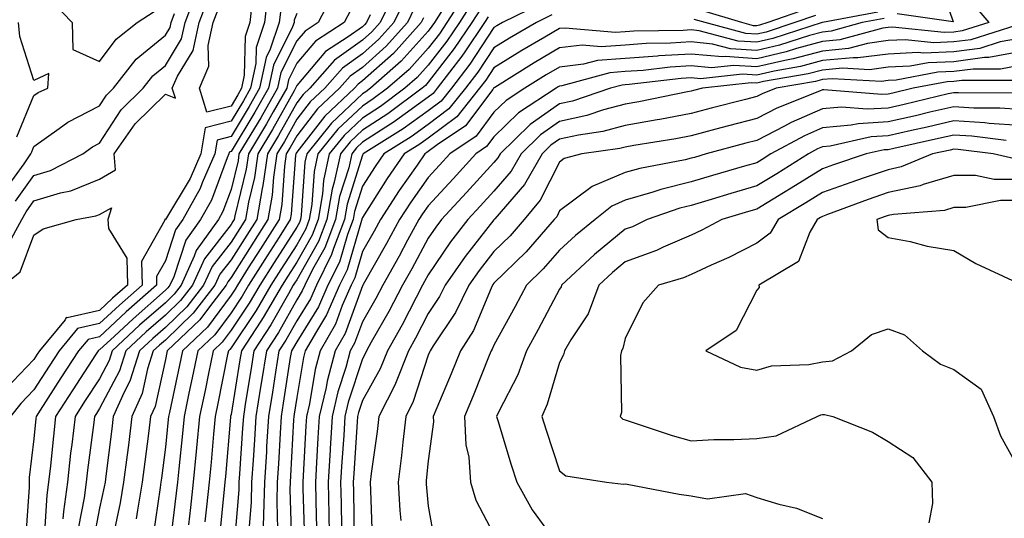
# Model space of a CAD drawing. Units: inches. Extents: x 1005443 to 1008083, y 7250378 to 7253018.
# Drawn here: x 1006206 to 1006356, y 7252716 to 7252792 of the extents above; entities that cross this region are included whole.
import ezdxf

# ---------------------------------------------------------------- set-up
doc = ezdxf.new("R2010")
doc.units = ezdxf.units.IN
doc.header["$MEASUREMENT"] = 0
doc.layers.add('Contour_10057250', color=7, linetype='Continuous', true_color=0xad26d8)

msp = doc.modelspace()

# ---------------------------------------------------------------- linework, layer by layer
at = {"layer": 'Contour_10057250'}
msp.add_polyline3d([(1006238.05, 7252779.22, 3010), (1006234.39, 7252778.26, 3010), (1006233.23, 7252781.92, 3010), (1006234.67, 7252785.3, 3010), (1006234.57, 7252788.44, 3010), (1006235.34, 7252791.92, 3010), (1006236.07, 7252793.9, 3010), (1006236.44, 7252800.31, 3010), (1006236.82, 7252801.92, 3010), (1006237.11, 7252802.86, 3010), (1006238.05, 7252804.45, 3010), (1006240.64, 7252804.51, 3010), (1006241.34, 7252801.92, 3010), (1006240.86, 7252799.11, 3010), (1006241.25, 7252795.12, 3010), (1006240.9, 7252791.92, 3010), (1006240.18, 7252789.79, 3010), (1006240.07, 7252783.94, 3010), (1006239.65, 7252781.92, 3010), (1006239.07, 7252780.9, 3010)], close=True, dxfattribs=at)
for points in [[(1006345.47, 7252799.34, 3029), (1006347.92, 7252792.05, 3029), (1006339.41, 7252793.28, 3029)], [(1006205.23, 7252764.74, 3012), (1006208.05, 7252768.62, 3012), (1006210.59, 7252769.38, 3012), (1006215.5, 7252771.92, 3012), (1006216.96, 7252773.01, 3012), (1006218.05, 7252773.58, 3012), (1006221.32, 7252778.65, 3012), (1006224.68, 7252781.92, 3012), (1006226.16, 7252783.81, 3012), (1006228.05, 7252785.37, 3012), (1006230.53, 7252789.44, 3012), (1006231.07, 7252791.92, 3012), (1006232.84, 7252796.71, 3012)], [(1006263.11, 7252796.86, 3017), (1006260.75, 7252791.92, 3017), (1006259.47, 7252790.5, 3017), (1006258.05, 7252789.23, 3017), (1006253.79, 7252786.18, 3017), (1006250.04, 7252781.92, 3017), (1006249.02, 7252780.95, 3017), (1006248.05, 7252779.71, 3017), (1006245.26, 7252774.71, 3017), (1006243.58, 7252771.92, 3017), (1006242.87, 7252767.1, 3017), (1006242.77, 7252766.64, 3017), (1006241.96, 7252761.92, 3017), (1006240.43, 7252759.54, 3017), (1006238.05, 7252755.78, 3017), (1006236.36, 7252753.61, 3017), (1006235.6, 7252751.92, 3017), (1006232.31, 7252747.66, 3017), (1006228.05, 7252743.58, 3017), (1006227.16, 7252742.81, 3017), (1006226.21, 7252741.92, 3017), (1006225.34, 7252739.21, 3017), (1006224.52, 7252735.45, 3017), (1006222.96, 7252731.92, 3017), (1006222.42, 7252727.55, 3017), (1006222.23, 7252726.1, 3017), (1006221.7, 7252721.92, 3017), (1006221.17, 7252718.8, 3017), (1006220.14, 7252714.01, 3017)], [(1006204.03, 7252757.9, 3011), (1006206.22, 7252761.92, 3011), (1006206.85, 7252763.12, 3011), (1006208.05, 7252764.77, 3011), (1006212.12, 7252765.99, 3011), (1006213.69, 7252766.28, 3011), (1006218.05, 7252768.1, 3011), (1006220.49, 7252769.48, 3011), (1006220.24, 7252771.92, 3011), (1006223.46, 7252776.51, 3011), (1006228.05, 7252781.01, 3011), (1006229.58, 7252780.39, 3011), (1006229.09, 7252781.92, 3011), (1006229.88, 7252783.75, 3011), (1006232.28, 7252787.69, 3011), (1006233.21, 7252791.92, 3011), (1006234.51, 7252795.46, 3011)], [(1006243.63, 7252796.34, 3011), (1006243.15, 7252791.92, 3011), (1006241.85, 7252788.12, 3011), (1006241.81, 7252785.68, 3011), (1006241.03, 7252781.92, 3011), (1006239.94, 7252780.03, 3011), (1006238.05, 7252776.91, 3011), (1006234.09, 7252775.88, 3011), (1006233.45, 7252771.92, 3011), (1006231.81, 7252768.16, 3011), (1006228.05, 7252761.96, 3011), (1006227.99, 7252761.98, 3011), (1006227.97, 7252761.92, 3011), (1006227.98, 7252761.85, 3011), (1006224.44, 7252755.53, 3011), (1006224.51, 7252751.92, 3011), (1006221.06, 7252748.91, 3011), (1006218.05, 7252746.09, 3011), (1006214.66, 7252745.31, 3011), (1006211.87, 7252741.92, 3011), (1006210.36, 7252739.61, 3011), (1006208.05, 7252736, 3011), (1006206.06, 7252733.91, 3011), (1006204.51, 7252731.92, 3011)], [(1006253.6, 7252796.37, 3014), (1006251.29, 7252791.92, 3014), (1006249.33, 7252790.64, 3014), (1006248.05, 7252789.14, 3014), (1006245.65, 7252784.32, 3014), (1006245.14, 7252781.92, 3014), (1006242.56, 7252777.41, 3014), (1006241.07, 7252774.94, 3014), (1006239.26, 7252771.92, 3014), (1006239.11, 7252770.86, 3014), (1006238.05, 7252766.51, 3014), (1006236.81, 7252763.16, 3014), (1006236.12, 7252761.92, 3014), (1006232.76, 7252757.21, 3014), (1006232.46, 7252756.33, 3014), (1006230.46, 7252751.92, 3014), (1006229.41, 7252750.56, 3014), (1006228.05, 7252749.25, 3014), (1006224.14, 7252745.83, 3014), (1006219.97, 7252741.92, 3014), (1006219.51, 7252740.46, 3014), (1006218.05, 7252737.69, 3014), (1006215.77, 7252734.2, 3014), (1006214.31, 7252731.92, 3014), (1006213.81, 7252727.68, 3014), (1006213.64, 7252726.33, 3014), (1006213.14, 7252721.92, 3014), (1006212.53, 7252717.44, 3014), (1006212.46, 7252716.33, 3014)], [(1006264.51, 7252795.46, 3018), (1006262.83, 7252791.92, 3018), (1006260.56, 7252789.41, 3018), (1006258.05, 7252787.17, 3018), (1006254.99, 7252784.98, 3018), (1006252.31, 7252781.92, 3018), (1006250.11, 7252779.86, 3018), (1006248.05, 7252777.2, 3018), (1006246.16, 7252773.81, 3018), (1006245.02, 7252771.92, 3018), (1006244.51, 7252768.38, 3018), (1006244.31, 7252765.66, 3018), (1006243.67, 7252761.92, 3018), (1006241.48, 7252758.49, 3018), (1006238.05, 7252753.09, 3018), (1006237.54, 7252752.43, 3018), (1006237.31, 7252751.92, 3018), (1006234.78, 7252748.65, 3018), (1006233.31, 7252746.66, 3018), (1006228.32, 7252741.92, 3018), (1006228.28, 7252741.69, 3018), (1006228.05, 7252740.61, 3018), (1006226.49, 7252733.48, 3018), (1006225.8, 7252731.92, 3018), (1006225.47, 7252729.34, 3018), (1006224.93, 7252725.04, 3018), (1006224.54, 7252721.92, 3018), (1006223.81, 7252717.68, 3018), (1006223.62, 7252716.35, 3018)], [(1006273.66, 7252796.31, 3022), (1006270.89, 7252791.92, 3022), (1006269.75, 7252790.22, 3022), (1006268.05, 7252788.04, 3022), (1006265.17, 7252784.8, 3022), (1006261.88, 7252781.92, 3022), (1006259.68, 7252780.29, 3022), (1006258.05, 7252779.22, 3022), (1006254.3, 7252775.67, 3022), (1006251.28, 7252771.92, 3022), (1006250.71, 7252769.26, 3022), (1006250.35, 7252764.22, 3022), (1006249.95, 7252761.92, 3022), (1006249.44, 7252760.53, 3022), (1006248.05, 7252758.1, 3022), (1006245.64, 7252754.33, 3022), (1006244.11, 7252751.92, 3022), (1006241.88, 7252748.09, 3022), (1006238.05, 7252742.39, 3022), (1006237.85, 7252742.12, 3022), (1006237.64, 7252741.92, 3022), (1006237.53, 7252741.4, 3022), (1006236.04, 7252733.93, 3022), (1006235.62, 7252731.92, 3022), (1006235.36, 7252729.23, 3022), (1006235, 7252724.97, 3022), (1006234.71, 7252721.92, 3022), (1006234.3, 7252718.17, 3022), (1006234.08, 7252715.89, 3022)], [(1006274.83, 7252795.14, 3023), (1006272.81, 7252791.92, 3023), (1006270.88, 7252789.09, 3023), (1006268.05, 7252785.44, 3023), (1006266.39, 7252783.58, 3023), (1006264.51, 7252781.92, 3023), (1006260.8, 7252779.17, 3023), (1006258.05, 7252777.38, 3023), (1006255.25, 7252774.72, 3023), (1006252.99, 7252771.92, 3023), (1006252.1, 7252767.87, 3023), (1006251.97, 7252765.84, 3023), (1006251.29, 7252761.92, 3023), (1006250.4, 7252759.57, 3023), (1006248.05, 7252755.43, 3023), (1006246.68, 7252753.29, 3023), (1006245.81, 7252751.92, 3023), (1006242.95, 7252747.02, 3023), (1006242.56, 7252746.43, 3023), (1006239.62, 7252741.92, 3023), (1006239.41, 7252740.56, 3023), (1006238.05, 7252732.26, 3023), (1006237.99, 7252731.98, 3023), (1006237.98, 7252731.92, 3023), (1006237.97, 7252731.84, 3023), (1006237.2, 7252722.77, 3023), (1006237.11, 7252721.92, 3023), (1006237.01, 7252720.88, 3023), (1006236.29, 7252713.68, 3023)], [(1006245.66, 7252794.31, 3012), (1006245.39, 7252791.92, 3012), (1006244.02, 7252787.89, 3012), (1006243.37, 7252786.6, 3012), (1006242.4, 7252781.92, 3012), (1006240.81, 7252779.16, 3012), (1006238.05, 7252774.6, 3012), (1006235.93, 7252774.04, 3012), (1006235.58, 7252771.92, 3012), (1006233.67, 7252767.54, 3012), (1006233.33, 7252766.64, 3012), (1006230.73, 7252761.92, 3012), (1006229.61, 7252760.36, 3012), (1006228.05, 7252755.65, 3012), (1006226.71, 7252753.26, 3012), (1006226.73, 7252751.92, 3012), (1006222.1, 7252747.87, 3012), (1006218.05, 7252744.08, 3012), (1006216.29, 7252743.68, 3012), (1006214.86, 7252741.92, 3012), (1006212.17, 7252737.8, 3012), (1006209.02, 7252732.89, 3012), (1006208.39, 7252731.92, 3012), (1006208.35, 7252731.62, 3012), (1006208.05, 7252728.51, 3012), (1006207.33, 7252722.64, 3012), (1006207.31, 7252721.92, 3012), (1006207.32, 7252721.19, 3012), (1006206.77, 7252713.2, 3012)], [(1006211.01, 7252794.88, 3014), (1006213.85, 7252791.92, 3014), (1006213.96, 7252787.83, 3014), (1006218.05, 7252786, 3014), (1006220.55, 7252789.42, 3014), (1006223.74, 7252791.92, 3014), (1006226.37, 7252793.6, 3014)], [(1006256.21, 7252793.76, 3015), (1006255.26, 7252791.92, 3015), (1006250.88, 7252789.09, 3015), (1006248.05, 7252785.73, 3015), (1006246.78, 7252783.19, 3015), (1006246.52, 7252781.92, 3015), (1006244.48, 7252778.35, 3015), (1006243.45, 7252776.52, 3015), (1006240.71, 7252771.92, 3015), (1006240.36, 7252769.61, 3015), (1006238.64, 7252762.51, 3015), (1006238.54, 7252761.92, 3015), (1006238.34, 7252761.63, 3015), (1006238.05, 7252761.16, 3015), (1006234.01, 7252755.96, 3015), (1006232.17, 7252751.92, 3015), (1006230.37, 7252749.6, 3015), (1006228.05, 7252747.37, 3015), (1006225.15, 7252744.82, 3015), (1006222.05, 7252741.92, 3015), (1006221.08, 7252738.89, 3015), (1006218.05, 7252733.13, 3015), (1006217.57, 7252732.4, 3015), (1006217.27, 7252731.92, 3015), (1006217.16, 7252731.03, 3015), (1006216.21, 7252723.76, 3015), (1006216.01, 7252721.92, 3015), (1006215.69, 7252719.56, 3015), (1006214.83, 7252715.14, 3015)], [(1006265.92, 7252794.05, 3019), (1006264.92, 7252791.92, 3019), (1006261.65, 7252788.32, 3019), (1006258.05, 7252785.1, 3019), (1006256.19, 7252783.78, 3019), (1006254.56, 7252781.92, 3019), (1006251.2, 7252778.77, 3019), (1006248.05, 7252774.69, 3019), (1006247.05, 7252772.92, 3019), (1006246.46, 7252771.92, 3019), (1006246.18, 7252770.05, 3019), (1006245.76, 7252764.21, 3019), (1006245.36, 7252761.92, 3019), (1006242.52, 7252757.45, 3019), (1006240.68, 7252754.55, 3019), (1006239.01, 7252751.92, 3019), (1006238.66, 7252751.31, 3019), (1006238.05, 7252750.41, 3019), (1006234.45, 7252745.52, 3019), (1006230.66, 7252741.92, 3019), (1006230.21, 7252739.76, 3019), (1006228.67, 7252732.54, 3019), (1006228.54, 7252731.92, 3019), (1006228.49, 7252731.48, 3019), (1006228.05, 7252727.27, 3019), (1006227.45, 7252722.52, 3019), (1006227.38, 7252721.92, 3019), (1006227.24, 7252721.11, 3019), (1006226.18, 7252713.79, 3019)], [(1006270.58, 7252794.45, 3021), (1006268.99, 7252791.92, 3021), (1006268.61, 7252791.36, 3021), (1006268.05, 7252790.64, 3021), (1006263.94, 7252786.03, 3021), (1006259.26, 7252781.92, 3021), (1006258.57, 7252781.4, 3021), (1006258.05, 7252781.07, 3021), (1006253.35, 7252776.62, 3021), (1006249.57, 7252771.92, 3021), (1006249.3, 7252770.67, 3021), (1006248.74, 7252762.61, 3021), (1006248.63, 7252761.92, 3021), (1006248.47, 7252761.5, 3021), (1006248.05, 7252760.77, 3021), (1006244.6, 7252755.37, 3021), (1006242.42, 7252751.92, 3021), (1006240.8, 7252749.17, 3021), (1006238.05, 7252745.06, 3021), (1006236.71, 7252743.26, 3021), (1006235.32, 7252741.92, 3021), (1006234.6, 7252738.47, 3021), (1006234.09, 7252735.88, 3021), (1006233.26, 7252731.92, 3021), (1006232.81, 7252727.16, 3021), (1006232.75, 7252726.62, 3021), (1006232.3, 7252721.92, 3021), (1006231.89, 7252718.08, 3021), (1006231.57, 7252715.44, 3021)], [(1006276, 7252793.97, 3024), (1006274.71, 7252791.92, 3024), (1006272.01, 7252787.96, 3024), (1006268.05, 7252782.84, 3024), (1006267.62, 7252782.35, 3024), (1006267.12, 7252781.92, 3024), (1006261.93, 7252778.04, 3024), (1006258.05, 7252775.54, 3024), (1006256.19, 7252773.78, 3024), (1006254.7, 7252771.92, 3024), (1006253.76, 7252767.63, 3024), (1006253.42, 7252766.55, 3024), (1006252.63, 7252761.92, 3024), (1006251.37, 7252758.6, 3024), (1006248.05, 7252752.76, 3024), (1006247.73, 7252752.24, 3024), (1006247.51, 7252751.92, 3024), (1006246.77, 7252750.64, 3024), (1006244.09, 7252745.88, 3024), (1006241.52, 7252741.92, 3024), (1006241.05, 7252738.92, 3024), (1006240.27, 7252734.14, 3024), (1006239.92, 7252731.92, 3024), (1006239.81, 7252730.16, 3024), (1006239.32, 7252723.19, 3024), (1006239.24, 7252721.92, 3024), (1006239.21, 7252720.76, 3024), (1006238.51, 7252712.38, 3024)], [(1006285.18, 7252794.79, 3026), (1006279.34, 7252791.92, 3026), (1006278.52, 7252791.45, 3026), (1006278.05, 7252791.16, 3026), (1006274.38, 7252785.59, 3026), (1006271.59, 7252781.92, 3026), (1006270.01, 7252779.96, 3026), (1006268.05, 7252778.5, 3026), (1006264.24, 7252775.73, 3026), (1006258.17, 7252771.92, 3026), (1006258.12, 7252771.85, 3026), (1006258.05, 7252771.74, 3026), (1006255.7, 7252764.27, 3026), (1006255.3, 7252761.92, 3026), (1006253.63, 7252757.5, 3026), (1006253.36, 7252756.61, 3026), (1006251.03, 7252751.92, 3026), (1006250.12, 7252749.85, 3026), (1006248.05, 7252746.51, 3026), (1006246.4, 7252743.57, 3026), (1006245.33, 7252741.92, 3026), (1006244.82, 7252738.69, 3026), (1006244.35, 7252735.62, 3026), (1006243.75, 7252731.92, 3026), (1006243.47, 7252727.34, 3026), (1006243.43, 7252726.54, 3026), (1006243.14, 7252721.92, 3026), (1006243.01, 7252716.96, 3026), (1006243.01, 7252716.88, 3026), (1006242.86, 7252711.92, 3026)], [(1006336.47, 7252793.5, 3028), (1006328.07, 7252791.94, 3028), (1006328.03, 7252791.94, 3028), (1006327.98, 7252791.92, 3028), (1006320.48, 7252789.49, 3028), (1006318.05, 7252788.92, 3028), (1006315.23, 7252789.1, 3028), (1006309.29, 7252790.68, 3028), (1006308.05, 7252790.8, 3028), (1006306.85, 7252790.72, 3028), (1006299.35, 7252790.62, 3028), (1006298.05, 7252790.52, 3028), (1006296.54, 7252790.41, 3028), (1006288.87, 7252791.1, 3028), (1006288.05, 7252791, 3028), (1006285.82, 7252789.69, 3028), (1006282.31, 7252787.66, 3028), (1006278.05, 7252785.04, 3028), (1006276.81, 7252783.16, 3028), (1006275.87, 7252781.92, 3028), (1006272.39, 7252777.58, 3028), (1006268.05, 7252774.34, 3028), (1006266.64, 7252773.33, 3028), (1006264.41, 7252771.92, 3028), (1006261.81, 7252768.16, 3028), (1006258.05, 7252762.23, 3028), (1006257.97, 7252762, 3028), (1006257.96, 7252761.92, 3028), (1006257.91, 7252761.78, 3028), (1006255.72, 7252754.25, 3028), (1006254.55, 7252751.92, 3028), (1006252.57, 7252747.4, 3028), (1006251.03, 7252744.9, 3028), (1006249.35, 7252741.92, 3028), (1006249.07, 7252740.9, 3028), (1006248.05, 7252734.85, 3028), (1006247.66, 7252732.31, 3028), (1006247.6, 7252731.92, 3028), (1006247.57, 7252731.44, 3028), (1006247.09, 7252722.88, 3028), (1006247.03, 7252721.92, 3028), (1006247.01, 7252720.88, 3028), (1006247.26, 7252712.71, 3028)], [(1006350.93, 7252794.8, 3030), (1006353.38, 7252791.92, 3030), (1006349.32, 7252790.65, 3030), (1006348.05, 7252790.48, 3030), (1006346.56, 7252790.43, 3030), (1006338.73, 7252791.24, 3030), (1006338.05, 7252791.2, 3030), (1006337.22, 7252791.09, 3030), (1006330.68, 7252789.29, 3030), (1006328.05, 7252789.05, 3030), (1006324.11, 7252787.98, 3030), (1006322.51, 7252787.46, 3030), (1006318.05, 7252786.43, 3030), (1006313.23, 7252786.74, 3030), (1006312.83, 7252786.7, 3030), (1006308.05, 7252787.14, 3030), (1006303.13, 7252786.84, 3030), (1006302.95, 7252786.82, 3030), (1006298.05, 7252786.48, 3030), (1006293.81, 7252786.16, 3030), (1006291.7, 7252785.57, 3030), (1006288.05, 7252785.16, 3030), (1006286.01, 7252783.96, 3030), (1006282.75, 7252781.92, 3030), (1006279.91, 7252780.06, 3030), (1006278.05, 7252778.26, 3030), (1006275.34, 7252774.63, 3030), (1006271.33, 7252771.92, 3030), (1006269.77, 7252770.2, 3030), (1006268.05, 7252768.35, 3030), (1006265.4, 7252764.57, 3030), (1006263.69, 7252761.92, 3030), (1006261.71, 7252758.26, 3030), (1006258.17, 7252752.04, 3030), (1006258.1, 7252751.92, 3030), (1006258.09, 7252751.88, 3030), (1006258.05, 7252751.82, 3030), (1006255.4, 7252744.57, 3030), (1006253.91, 7252741.92, 3030), (1006252.66, 7252737.31, 3030), (1006252.5, 7252736.37, 3030), (1006251.48, 7252731.92, 3030), (1006251.28, 7252728.69, 3030), (1006251.07, 7252724.94, 3030), (1006250.89, 7252721.92, 3030), (1006250.95, 7252719.02, 3030), (1006251.07, 7252714.94, 3030)], [(1006325.89, 7252794.08, 3026), (1006319.74, 7252791.92, 3026), (1006318.46, 7252791.51, 3026), (1006318.05, 7252791.41, 3026), (1006317.57, 7252791.44, 3026), (1006315.76, 7252791.92, 3026), (1006309.83, 7252793.7, 3026)], [(1006203.61, 7252766.36, 3013), (1006206.56, 7252770.43, 3013), (1006207.58, 7252771.92, 3013), (1006207.72, 7252772.25, 3013), (1006208.05, 7252773.04, 3013), (1006211.9, 7252775.77, 3013), (1006213.22, 7252776.75, 3013), (1006218.05, 7252779.25, 3013), (1006219.09, 7252780.88, 3013), (1006220.17, 7252781.92, 3013), (1006223.63, 7252786.34, 3013), (1006228.05, 7252790, 3013), (1006228.78, 7252791.19, 3013), (1006228.94, 7252791.92, 3013), (1006229.46, 7252793.33, 3013)], [(1006248.05, 7252793.31, 3013), (1006247.68, 7252792.29, 3013), (1006247.64, 7252791.92, 3013), (1006247.42, 7252791.3, 3013), (1006244.51, 7252785.46, 3013), (1006243.77, 7252781.92, 3013), (1006241.69, 7252778.28, 3013), (1006238.05, 7252772.28, 3013), (1006237.77, 7252772.2, 3013), (1006237.72, 7252771.92, 3013), (1006237.46, 7252771.33, 3013), (1006235.07, 7252764.9, 3013), (1006233.42, 7252761.92, 3013), (1006231.18, 7252758.79, 3013), (1006229.33, 7252753.2, 3013), (1006228.75, 7252751.92, 3013), (1006228.45, 7252751.52, 3013), (1006228.05, 7252751.15, 3013), (1006223.14, 7252746.83, 3013), (1006220.32, 7252744.19, 3013), (1006218.05, 7252742.07, 3013), (1006217.93, 7252742.04, 3013), (1006217.84, 7252741.92, 3013), (1006217.43, 7252741.3, 3013), (1006213.98, 7252735.99, 3013), (1006211.35, 7252731.92, 3013), (1006211.01, 7252728.96, 3013), (1006210.56, 7252724.43, 3013), (1006210.28, 7252721.92, 3013), (1006210, 7252719.97, 3013), (1006209.61, 7252713.48, 3013)], [(1006259.23, 7252793.1, 3016), (1006258.67, 7252791.92, 3016), (1006258.37, 7252791.6, 3016), (1006258.05, 7252791.3, 3016), (1006255.88, 7252789.75, 3016), (1006252.44, 7252787.53, 3016), (1006248.05, 7252782.33, 3016), (1006247.91, 7252782.06, 3016), (1006247.88, 7252781.92, 3016), (1006247.67, 7252781.54, 3016), (1006244.35, 7252775.62, 3016), (1006242.14, 7252771.92, 3016), (1006241.62, 7252768.35, 3016), (1006240.71, 7252764.58, 3016), (1006240.25, 7252761.92, 3016), (1006239.39, 7252760.58, 3016), (1006238.05, 7252758.46, 3016), (1006235.18, 7252754.79, 3016), (1006233.88, 7252751.92, 3016), (1006231.34, 7252748.63, 3016), (1006228.05, 7252745.47, 3016), (1006226.16, 7252743.81, 3016), (1006224.13, 7252741.92, 3016), (1006222.65, 7252737.32, 3016), (1006221.77, 7252735.64, 3016), (1006220.13, 7252731.92, 3016), (1006219.9, 7252730.07, 3016), (1006218.99, 7252722.86, 3016), (1006218.87, 7252721.92, 3016), (1006218.74, 7252721.23, 3016), (1006218.05, 7252717.97, 3016), (1006217.06, 7252712.91, 3016)], [(1006267.34, 7252792.63, 3020), (1006267, 7252791.92, 3020), (1006262.75, 7252787.22, 3020), (1006258.05, 7252783.03, 3020), (1006257.41, 7252782.56, 3020), (1006256.83, 7252781.92, 3020), (1006252.3, 7252777.67, 3020), (1006248.05, 7252772.18, 3020), (1006247.95, 7252772.02, 3020), (1006247.9, 7252771.92, 3020), (1006247.87, 7252771.74, 3020), (1006247.22, 7252762.75, 3020), (1006247.07, 7252761.92, 3020), (1006245.36, 7252759.23, 3020), (1006243.56, 7252756.41, 3020), (1006240.72, 7252751.92, 3020), (1006239.73, 7252750.24, 3020), (1006238.05, 7252747.74, 3020), (1006235.58, 7252744.39, 3020), (1006232.98, 7252741.92, 3020), (1006232.14, 7252737.83, 3020), (1006231.64, 7252735.51, 3020), (1006230.9, 7252731.92, 3020), (1006230.65, 7252729.32, 3020), (1006230.08, 7252723.95, 3020), (1006229.89, 7252721.92, 3020), (1006229.71, 7252720.26, 3020), (1006228.8, 7252712.67, 3020)], [(1006277.17, 7252792.8, 3025), (1006276.61, 7252791.92, 3025), (1006273.61, 7252787.48, 3025), (1006273.17, 7252786.8, 3025), (1006269.44, 7252781.92, 3025), (1006268.82, 7252781.15, 3025), (1006268.05, 7252780.57, 3025), (1006263.09, 7252776.96, 3025), (1006263.04, 7252776.93, 3025), (1006258.05, 7252773.7, 3025), (1006257.14, 7252772.83, 3025), (1006256.41, 7252771.92, 3025), (1006255.95, 7252769.82, 3025), (1006254.55, 7252765.42, 3025), (1006253.96, 7252761.92, 3025), (1006252.34, 7252757.63, 3025), (1006250.47, 7252754.34, 3025), (1006249.26, 7252751.92, 3025), (1006248.89, 7252751.08, 3025), (1006248.05, 7252749.72, 3025), (1006245.25, 7252744.72, 3025), (1006243.42, 7252741.92, 3025), (1006242.69, 7252737.28, 3025), (1006242.55, 7252736.42, 3025), (1006241.84, 7252731.92, 3025), (1006241.61, 7252728.36, 3025), (1006241.4, 7252725.27, 3025), (1006241.18, 7252721.92, 3025), (1006241.12, 7252718.85, 3025), (1006240.76, 7252714.63, 3025)], [(1006286.88, 7252793.09, 3027), (1006284.51, 7252791.92, 3027), (1006280.41, 7252789.56, 3027), (1006278.05, 7252788.09, 3027), (1006275.6, 7252784.37, 3027), (1006273.72, 7252781.92, 3027), (1006271.19, 7252778.78, 3027), (1006268.05, 7252776.42, 3027), (1006265.44, 7252774.53, 3027), (1006261.28, 7252771.92, 3027), (1006259.96, 7252770.01, 3027), (1006258.05, 7252766.99, 3027), (1006256.84, 7252763.13, 3027), (1006256.62, 7252761.92, 3027), (1006255.76, 7252759.63, 3027), (1006254.54, 7252755.43, 3027), (1006252.79, 7252751.92, 3027), (1006251.35, 7252748.62, 3027), (1006248.05, 7252743.31, 3027), (1006247.55, 7252742.42, 3027), (1006247.23, 7252741.92, 3027), (1006247.07, 7252740.94, 3027), (1006246, 7252733.97, 3027), (1006245.68, 7252731.92, 3027), (1006245.52, 7252729.39, 3027), (1006245.26, 7252724.71, 3027), (1006245.08, 7252721.92, 3027), (1006245, 7252718.87, 3027), (1006245.13, 7252714.84, 3027)], [(1006337.43, 7252792.54, 3029), (1006334.09, 7252791.92, 3029), (1006329.35, 7252790.62, 3029), (1006328.05, 7252790.49, 3029), (1006326.1, 7252789.97, 3029), (1006321.5, 7252788.47, 3029), (1006318.05, 7252787.67, 3029), (1006314.07, 7252787.94, 3029), (1006311.31, 7252788.66, 3029), (1006308.05, 7252788.97, 3029), (1006304.91, 7252788.78, 3029), (1006301.24, 7252788.73, 3029), (1006298.05, 7252788.5, 3029), (1006294.35, 7252788.22, 3029), (1006291.5, 7252788.47, 3029), (1006288.05, 7252788.08, 3029), (1006284.17, 7252785.8, 3029), (1006278.18, 7252782.05, 3029), (1006278.05, 7252781.97, 3029), (1006278.03, 7252781.94, 3029), (1006278.01, 7252781.92, 3029), (1006277.87, 7252781.74, 3029), (1006273.75, 7252776.22, 3029), (1006269.44, 7252773.31, 3029), (1006268.05, 7252772.27, 3029), (1006267.84, 7252772.13, 3029), (1006267.52, 7252771.92, 3029), (1006266.35, 7252770.22, 3029), (1006263.63, 7252766.34, 3029), (1006260.77, 7252761.92, 3029), (1006259.82, 7252760.15, 3029), (1006258.05, 7252757.05, 3029), (1006256.9, 7252753.07, 3029), (1006256.31, 7252751.92, 3029), (1006254.97, 7252748.84, 3029), (1006253.95, 7252746.02, 3029), (1006251.62, 7252741.92, 3029), (1006250.86, 7252739.11, 3029), (1006249.98, 7252733.85, 3029), (1006249.53, 7252731.92, 3029), (1006249.45, 7252730.52, 3029), (1006249.03, 7252722.9, 3029), (1006248.97, 7252721.92, 3029), (1006248.99, 7252720.98, 3029), (1006249.21, 7252713.08, 3029)], [(1006326.97, 7252793, 3027), (1006323.86, 7252791.92, 3027), (1006319.48, 7252790.49, 3027), (1006318.05, 7252790.16, 3027), (1006316.4, 7252790.27, 3027), (1006310.18, 7252791.92, 3027), (1006308.54, 7252792.41, 3027)], [(1006205.44, 7252774.53, 3014), (1006208.05, 7252780.82, 3014), (1006208.69, 7252781.28, 3014), (1006210.16, 7252781.92, 3014), (1006210.32, 7252784.19, 3014), (1006208.05, 7252783.09, 3014), (1006205.93, 7252789.8, 3014), (1006205.71, 7252791.92, 3014)], [(1006357.64, 7252791.51, 3031), (1006350.65, 7252789.32, 3031), (1006348.05, 7252788.98, 3031), (1006344.99, 7252788.86, 3031), (1006340.66, 7252789.31, 3031), (1006338.05, 7252789.18, 3031), (1006334.89, 7252788.76, 3031), (1006332.01, 7252787.96, 3031), (1006328.05, 7252787.59, 3031), (1006323.58, 7252786.39, 3031), (1006322.3, 7252786.17, 3031), (1006318.05, 7252785.18, 3031), (1006314.56, 7252785.41, 3031), (1006311.17, 7252785.04, 3031), (1006308.05, 7252785.33, 3031), (1006304.85, 7252785.12, 3031), (1006300.78, 7252784.65, 3031), (1006298.05, 7252784.46, 3031), (1006295.69, 7252784.28, 3031), (1006288.41, 7252782.28, 3031), (1006288.05, 7252782.24, 3031), (1006287.84, 7252782.13, 3031), (1006287.52, 7252781.92, 3031), (1006281.79, 7252778.18, 3031), (1006278.05, 7252774.54, 3031), (1006276.94, 7252773.03, 3031), (1006275.28, 7252771.92, 3031), (1006271.83, 7252768.14, 3031), (1006268.05, 7252764.04, 3031), (1006267.18, 7252762.79, 3031), (1006266.61, 7252761.92, 3031), (1006264.92, 7252758.79, 3031), (1006263.62, 7252756.35, 3031), (1006261.13, 7252751.92, 3031), (1006260.06, 7252749.91, 3031), (1006258.05, 7252746.36, 3031), (1006256.86, 7252743.11, 3031), (1006256.19, 7252741.92, 3031), (1006255.5, 7252739.37, 3031), (1006254.29, 7252735.68, 3031), (1006253.42, 7252731.92, 3031), (1006253.12, 7252726.99, 3031), (1006253.11, 7252726.86, 3031), (1006252.81, 7252721.92, 3031), (1006252.92, 7252717.05, 3031), (1006252.92, 7252716.79, 3031), (1006253.04, 7252711.92, 3031)], [(1006358.05, 7252789.52, 3032), (1006355.1, 7252788.97, 3032), (1006351.98, 7252787.99, 3032), (1006348.05, 7252787.48, 3032), (1006343.42, 7252787.29, 3032), (1006342.59, 7252787.38, 3032), (1006338.05, 7252787.14, 3032), (1006333.43, 7252786.54, 3032), (1006332.71, 7252786.58, 3032), (1006328.05, 7252786.15, 3032), (1006324.72, 7252785.25, 3032), (1006320.68, 7252784.55, 3032), (1006318.05, 7252783.94, 3032), (1006315.89, 7252784.08, 3032), (1006309.5, 7252783.37, 3032), (1006308.05, 7252783.5, 3032), (1006306.56, 7252783.41, 3032), (1006298.61, 7252782.48, 3032), (1006298.05, 7252782.44, 3032), (1006297.56, 7252782.41, 3032), (1006295.8, 7252781.92, 3032), (1006290.01, 7252779.96, 3032), (1006288.05, 7252779.53, 3032), (1006283.58, 7252776.39, 3032), (1006279, 7252771.92, 3032), (1006278.66, 7252771.31, 3032), (1006278.05, 7252770.62, 3032), (1006273.9, 7252766.07, 3032), (1006270.08, 7252761.92, 3032), (1006269.19, 7252760.78, 3032), (1006268.05, 7252759.09, 3032), (1006265.56, 7252754.41, 3032), (1006264.15, 7252751.92, 3032), (1006262.04, 7252747.93, 3032), (1006259.39, 7252743.26, 3032), (1006258.65, 7252741.92, 3032), (1006258.48, 7252741.49, 3032), (1006258.05, 7252740.74, 3032), (1006255.86, 7252734.11, 3032), (1006255.36, 7252731.92, 3032), (1006255.19, 7252729.06, 3032), (1006254.92, 7252725.05, 3032), (1006254.73, 7252721.92, 3032), (1006254.81, 7252718.68, 3032), (1006254.87, 7252715.1, 3032)], [(1006358.05, 7252787.45, 3033), (1006353.38, 7252786.59, 3033), (1006352.72, 7252786.59, 3033), (1006348.05, 7252785.96, 3033), (1006344.15, 7252785.82, 3033), (1006341.42, 7252785.29, 3033), (1006338.05, 7252785.12, 3033), (1006335.22, 7252784.75, 3033), (1006331.12, 7252784.99, 3033), (1006328.05, 7252784.69, 3033), (1006325.86, 7252784.11, 3033), (1006319.06, 7252782.93, 3033), (1006318.05, 7252782.69, 3033), (1006317.22, 7252782.75, 3033), (1006309.79, 7252781.92, 3033), (1006308.4, 7252781.57, 3033), (1006308.05, 7252781.47, 3033), (1006307.5, 7252781.37, 3033), (1006300.1, 7252779.87, 3033), (1006298.05, 7252779.5, 3033), (1006294.75, 7252778.62, 3033), (1006292.21, 7252777.76, 3033), (1006288.05, 7252776.85, 3033), (1006285.16, 7252774.81, 3033), (1006282.19, 7252771.92, 3033), (1006280.67, 7252769.3, 3033), (1006278.05, 7252766.26, 3033), (1006275.98, 7252763.99, 3033), (1006274.08, 7252761.92, 3033), (1006271.45, 7252758.52, 3033), (1006268.05, 7252753.51, 3033), (1006267.49, 7252752.48, 3033), (1006267.18, 7252751.92, 3033), (1006266.21, 7252750.08, 3033), (1006264.07, 7252745.9, 3033), (1006261.85, 7252741.92, 3033), (1006260.76, 7252739.21, 3033), (1006258.05, 7252734.36, 3033), (1006257.44, 7252732.53, 3033), (1006257.31, 7252731.92, 3033), (1006257.26, 7252731.13, 3033), (1006256.73, 7252723.24, 3033), (1006256.65, 7252721.92, 3033), (1006256.68, 7252720.55, 3033), (1006256.8, 7252713.17, 3033)], [(1006358.05, 7252785.38, 3034), (1006355.13, 7252784.84, 3034), (1006350.98, 7252784.85, 3034), (1006348.05, 7252784.46, 3034), (1006345.6, 7252784.37, 3034), (1006339.28, 7252783.15, 3034), (1006338.05, 7252783.09, 3034), (1006337.01, 7252782.96, 3034), (1006329.51, 7252783.38, 3034), (1006328.05, 7252783.25, 3034), (1006327.01, 7252782.96, 3034), (1006320.98, 7252781.92, 3034), (1006318.89, 7252781.08, 3034), (1006318.05, 7252780.66, 3034), (1006316.34, 7252780.21, 3034), (1006311.09, 7252778.88, 3034), (1006308.05, 7252778.08, 3034), (1006303.32, 7252777.19, 3034), (1006302.87, 7252777.1, 3034), (1006298.05, 7252776.23, 3034), (1006294.64, 7252775.33, 3034), (1006290.92, 7252774.79, 3034), (1006288.05, 7252774.17, 3034), (1006286.73, 7252773.24, 3034), (1006285.38, 7252771.92, 3034), (1006282.69, 7252767.28, 3034), (1006278.19, 7252762.06, 3034), (1006278.07, 7252761.92, 3034), (1006278.05, 7252761.9, 3034), (1006273.67, 7252756.3, 3034), (1006270.62, 7252751.92, 3034), (1006269.78, 7252750.19, 3034), (1006268.05, 7252747.6, 3034), (1006266.12, 7252743.85, 3034), (1006265.04, 7252741.92, 3034), (1006263.08, 7252736.95, 3034), (1006263.07, 7252736.9, 3034), (1006260.56, 7252731.92, 3034), (1006260.3, 7252729.67, 3034), (1006259.38, 7252723.25, 3034), (1006259.21, 7252721.92, 3034), (1006259.29, 7252720.68, 3034), (1006259.55, 7252713.42, 3034)], [(1006356.88, 7252783.09, 3035), (1006349.25, 7252783.12, 3035), (1006348.05, 7252782.96, 3035), (1006347.05, 7252782.92, 3035), (1006341.85, 7252781.92, 3035), (1006338.78, 7252781.19, 3035), (1006338.05, 7252781.03, 3035), (1006337.09, 7252780.96, 3035), (1006328.27, 7252781.7, 3035), (1006328.05, 7252781.68, 3035), (1006327.61, 7252781.48, 3035), (1006321.1, 7252778.87, 3035), (1006318.05, 7252777.33, 3035), (1006313.76, 7252776.21, 3035), (1006311.81, 7252775.68, 3035), (1006308.05, 7252774.68, 3035), (1006305.73, 7252774.24, 3035), (1006299.33, 7252773.2, 3035), (1006298.05, 7252772.96, 3035), (1006297.22, 7252772.75, 3035), (1006291.45, 7252771.92, 3035), (1006288.75, 7252771.22, 3035), (1006288.05, 7252770.69, 3035), (1006285.11, 7252764.86, 3035), (1006282.66, 7252761.92, 3035), (1006280.5, 7252759.47, 3035), (1006278.05, 7252757.07, 3035), (1006275.79, 7252754.18, 3035), (1006274.22, 7252751.92, 3035), (1006272.21, 7252747.76, 3035), (1006268.8, 7252742.67, 3035), (1006268.33, 7252741.92, 3035), (1006268.26, 7252741.71, 3035), (1006268.05, 7252741.25, 3035), (1006265.77, 7252734.2, 3035), (1006264.63, 7252731.92, 3035), (1006264.17, 7252728.04, 3035), (1006263.97, 7252726, 3035), (1006263.46, 7252721.92, 3035), (1006263.73, 7252717.6, 3035), (1006263.88, 7252716.09, 3035)], [(1006357.3, 7252781.17, 3036), (1006348.76, 7252781.21, 3036), (1006348.05, 7252781.25, 3036), (1006347.18, 7252781.05, 3036), (1006340.5, 7252779.47, 3036), (1006338.05, 7252778.91, 3036), (1006334.85, 7252778.72, 3036), (1006330.94, 7252779.03, 3036), (1006328.05, 7252778.79, 3036), (1006323.28, 7252776.69, 3036), (1006322.27, 7252776.14, 3036), (1006318.05, 7252773.99, 3036), (1006316.4, 7252773.57, 3036), (1006310.35, 7252771.92, 3036), (1006308.57, 7252771.4, 3036), (1006308.05, 7252771.26, 3036), (1006307.16, 7252771.03, 3036), (1006300.26, 7252769.71, 3036), (1006298.05, 7252769.07, 3036), (1006293.12, 7252766.99, 3036), (1006293.01, 7252766.96, 3036), (1006288.05, 7252763.24, 3036), (1006287.61, 7252762.36, 3036), (1006287.24, 7252761.92, 3036), (1006282.94, 7252757.03, 3036), (1006278.05, 7252752.22, 3036), (1006277.91, 7252752.06, 3036), (1006277.83, 7252751.92, 3036), (1006277.61, 7252751.48, 3036), (1006274.92, 7252745.05, 3036), (1006272.98, 7252741.92, 3036), (1006271.56, 7252738.41, 3036), (1006269.36, 7252733.23, 3036), (1006268.81, 7252731.92, 3036), (1006268.85, 7252731.12, 3036), (1006268.05, 7252725.2, 3036), (1006267.76, 7252722.21, 3036), (1006267.72, 7252721.92, 3036), (1006267.74, 7252721.61, 3036), (1006268.05, 7252718.28, 3036), (1006269, 7252712.87, 3036)], [(1006358.05, 7252778.68, 3037), (1006355.02, 7252778.89, 3037), (1006351.06, 7252778.91, 3037), (1006348.05, 7252779.1, 3037), (1006344.39, 7252778.26, 3037), (1006342.23, 7252777.74, 3037), (1006338.05, 7252776.8, 3037), (1006333.46, 7252776.51, 3037), (1006332.41, 7252776.28, 3037), (1006328.05, 7252775.89, 3037), (1006325.29, 7252774.68, 3037), (1006320.2, 7252771.92, 3037), (1006318.88, 7252771.09, 3037), (1006318.05, 7252770.59, 3037), (1006316.17, 7252770.04, 3037), (1006311.33, 7252768.64, 3037), (1006308.05, 7252767.66, 3037), (1006303.45, 7252766.52, 3037), (1006302.22, 7252766.09, 3037), (1006298.05, 7252764.87, 3037), (1006295.98, 7252763.99, 3037), (1006293.44, 7252761.92, 3037), (1006290.46, 7252759.51, 3037), (1006288.05, 7252757.26, 3037), (1006285.56, 7252754.41, 3037), (1006283.03, 7252751.92, 3037), (1006281.3, 7252748.67, 3037), (1006278.05, 7252742.8, 3037), (1006277.79, 7252742.18, 3037), (1006277.63, 7252741.92, 3037), (1006277.34, 7252741.21, 3037), (1006274.9, 7252735.07, 3037), (1006273.58, 7252731.92, 3037), (1006273.77, 7252727.64, 3037), (1006274.23, 7252725.74, 3037), (1006274.48, 7252721.92, 3037), (1006275.3, 7252719.17, 3037), (1006278.05, 7252713.94, 3037)], [(1006358.05, 7252776.25, 3038), (1006353.4, 7252776.57, 3038), (1006352.78, 7252776.65, 3038), (1006348.05, 7252776.95, 3038), (1006343.97, 7252776, 3038), (1006341.62, 7252775.49, 3038), (1006338.05, 7252774.69, 3038), (1006335.44, 7252774.53, 3038), (1006329.24, 7252773.11, 3038), (1006328.05, 7252773.01, 3038), (1006327.29, 7252772.68, 3038), (1006325.9, 7252771.92, 3038), (1006321.08, 7252768.89, 3038), (1006318.05, 7252767.06, 3038), (1006314.08, 7252765.89, 3038), (1006311.13, 7252765, 3038), (1006308.05, 7252764.08, 3038), (1006306.32, 7252763.65, 3038), (1006301.35, 7252761.92, 3038), (1006299.13, 7252760.84, 3038), (1006298.05, 7252760.45, 3038), (1006293.36, 7252756.61, 3038), (1006288.36, 7252751.92, 3038), (1006288.27, 7252751.7, 3038), (1006288.05, 7252751.35, 3038), (1006284.81, 7252745.16, 3038), (1006283.03, 7252741.92, 3038), (1006281.7, 7252738.27, 3038), (1006278.81, 7252732.68, 3038), (1006278.46, 7252731.92, 3038), (1006278.65, 7252731.32, 3038), (1006280.68, 7252724.55, 3038), (1006281.53, 7252721.92, 3038), (1006283.86, 7252717.73, 3038), (1006288.05, 7252712.01, 3038)], [(1006356.02, 7252773.95, 3039), (1006350.76, 7252774.63, 3039), (1006348.05, 7252774.79, 3039), (1006345.72, 7252774.25, 3039), (1006338.9, 7252772.77, 3039), (1006338.05, 7252772.57, 3039), (1006337.43, 7252772.54, 3039), (1006334.72, 7252771.92, 3039), (1006329.71, 7252770.26, 3039), (1006328.05, 7252769.66, 3039), (1006323.27, 7252766.7, 3039), (1006322.13, 7252766, 3039), (1006318.05, 7252763.52, 3039), (1006316.81, 7252763.16, 3039), (1006312.72, 7252761.92, 3039), (1006309.67, 7252760.3, 3039), (1006308.05, 7252759.54, 3039), (1006303.83, 7252757.7, 3039), (1006302.78, 7252757.19, 3039), (1006298.05, 7252755.48, 3039), (1006296.09, 7252753.88, 3039), (1006294, 7252751.92, 3039), (1006292.39, 7252747.58, 3039), (1006289.75, 7252743.62, 3039), (1006288.77, 7252741.92, 3039), (1006288.66, 7252741.31, 3039), (1006288.05, 7252740.17, 3039), (1006286.18, 7252733.79, 3039), (1006285.34, 7252731.92, 3039), (1006285.98, 7252729.85, 3039), (1006288.05, 7252723.68, 3039), (1006289.02, 7252722.89, 3039), (1006295.19, 7252721.92, 3039), (1006297.78, 7252721.65, 3039), (1006298.05, 7252721.67, 3039), (1006298.35, 7252721.62, 3039), (1006306.23, 7252720.1, 3039), (1006308.05, 7252719.84, 3039), (1006310.56, 7252719.41, 3039), (1006316.36, 7252720.23, 3039), (1006318.05, 7252719.62, 3039), (1006321.39, 7252718.58, 3039), (1006324.12, 7252717.99, 3039), (1006328.05, 7252716.38, 3039)], [(1006357.33, 7252771.2, 3040), (1006354.01, 7252771.92, 3040), (1006348.72, 7252772.59, 3040), (1006348.05, 7252772.64, 3040), (1006347.46, 7252772.51, 3040), (1006344.79, 7252771.92, 3040), (1006340.03, 7252769.94, 3040), (1006338.05, 7252769.52, 3040), (1006334.39, 7252768.26, 3040), (1006332.38, 7252767.59, 3040), (1006328.05, 7252766.04, 3040), (1006325.51, 7252764.46, 3040), (1006321.29, 7252761.92, 3040), (1006320.1, 7252759.87, 3040), (1006318.05, 7252758.35, 3040), (1006313.8, 7252756.17, 3040), (1006311.12, 7252754.99, 3040), (1006308.05, 7252753.55, 3040), (1006306.92, 7252753.05, 3040), (1006303.12, 7252751.92, 3040), (1006300.71, 7252749.26, 3040), (1006298.05, 7252743.81, 3040), (1006297.69, 7252742.28, 3040), (1006297.47, 7252741.92, 3040), (1006297.34, 7252741.21, 3040), (1006297.45, 7252732.52, 3040), (1006297.25, 7252731.92, 3040), (1006297.68, 7252731.55, 3040), (1006298.05, 7252731.4, 3040), (1006298.79, 7252731.18, 3040), (1006305.18, 7252729.05, 3040), (1006308.05, 7252728.25, 3040), (1006311.52, 7252728.45, 3040), (1006314.54, 7252728.41, 3040), (1006318.05, 7252728.6, 3040), (1006320.99, 7252728.98, 3040), (1006327.23, 7252731.92, 3040), (1006327.8, 7252732.17, 3040), (1006328.05, 7252732.22, 3040), (1006328.38, 7252732.25, 3040), (1006329.63, 7252731.92, 3040), (1006335.68, 7252729.55, 3040), (1006338.05, 7252728.13, 3040), (1006341.82, 7252725.69, 3040), (1006344.7, 7252721.92, 3040), (1006344.81, 7252718.68, 3040), (1006344.24, 7252715.73, 3040)], [(1006358.05, 7252768.02, 3041), (1006354.16, 7252768.03, 3041), (1006351.33, 7252768.64, 3041), (1006348.05, 7252768.65, 3041), (1006343.39, 7252767.26, 3041), (1006342.9, 7252767.07, 3041), (1006338.05, 7252766.03, 3041), (1006334.99, 7252764.98, 3041), (1006328.81, 7252762.68, 3041), (1006328.05, 7252762.41, 3041), (1006327.75, 7252762.22, 3041), (1006327.25, 7252761.92, 3041), (1006326.13, 7252760, 3041), (1006324.42, 7252755.55, 3041), (1006318.37, 7252751.92, 3041), (1006318.4, 7252751.57, 3041), (1006318.05, 7252751.19, 3041), (1006314.92, 7252745.05, 3041), (1006310.3, 7252741.92, 3041), (1006315.6, 7252739.47, 3041), (1006318.05, 7252738.98, 3041), (1006320.31, 7252739.66, 3041), (1006325.96, 7252739.83, 3041), (1006328.05, 7252740.24, 3041), (1006329.58, 7252740.39, 3041), (1006332.48, 7252741.92, 3041), (1006335.53, 7252744.44, 3041), (1006338.05, 7252745.27, 3041), (1006340.52, 7252744.39, 3041), (1006343.25, 7252741.92, 3041), (1006346.03, 7252739.9, 3041), (1006348.05, 7252739.07, 3041), (1006352.22, 7252736.09, 3041), (1006354.08, 7252731.92, 3041), (1006355.12, 7252728.99, 3041), (1006358.05, 7252723.76, 3041)], [(1006203.47, 7252751.92, 3010), (1006205.98, 7252753.99, 3010), (1006208.05, 7252759.54, 3010), (1006209.48, 7252760.49, 3010), (1006214.46, 7252761.92, 3010), (1006217.49, 7252762.48, 3010), (1006218.05, 7252762.71, 3010), (1006219.85, 7252763.72, 3010), (1006219.31, 7252761.92, 3010), (1006219.42, 7252760.55, 3010), (1006222.2, 7252756.07, 3010), (1006222.28, 7252751.92, 3010), (1006220.02, 7252749.95, 3010), (1006218.05, 7252748.1, 3010), (1006213.09, 7252746.96, 3010), (1006212.96, 7252747.01, 3010), (1006212.79, 7252746.66, 3010), (1006208.89, 7252741.92, 3010), (1006208.56, 7252741.41, 3010), (1006208.05, 7252740.62, 3010), (1006203.8, 7252736.17, 3010)], [(1006358.05, 7252764.84, 3042), (1006355.12, 7252764.85, 3042), (1006349.88, 7252763.75, 3042), (1006348.05, 7252763.75, 3042), (1006346.64, 7252763.33, 3042), (1006338.84, 7252762.71, 3042), (1006338.05, 7252762.55, 3042), (1006337.58, 7252762.39, 3042), (1006336.33, 7252761.92, 3042), (1006336.5, 7252760.37, 3042), (1006338.05, 7252759.2, 3042), (1006341.41, 7252758.56, 3042), (1006344, 7252757.87, 3042), (1006348.05, 7252757.23, 3042), (1006351.38, 7252755.25, 3042), (1006357.65, 7252752.32, 3042)]]:
    msp.add_polyline3d(points, dxfattribs=at)

doc.saveas('drawing.dxf')
